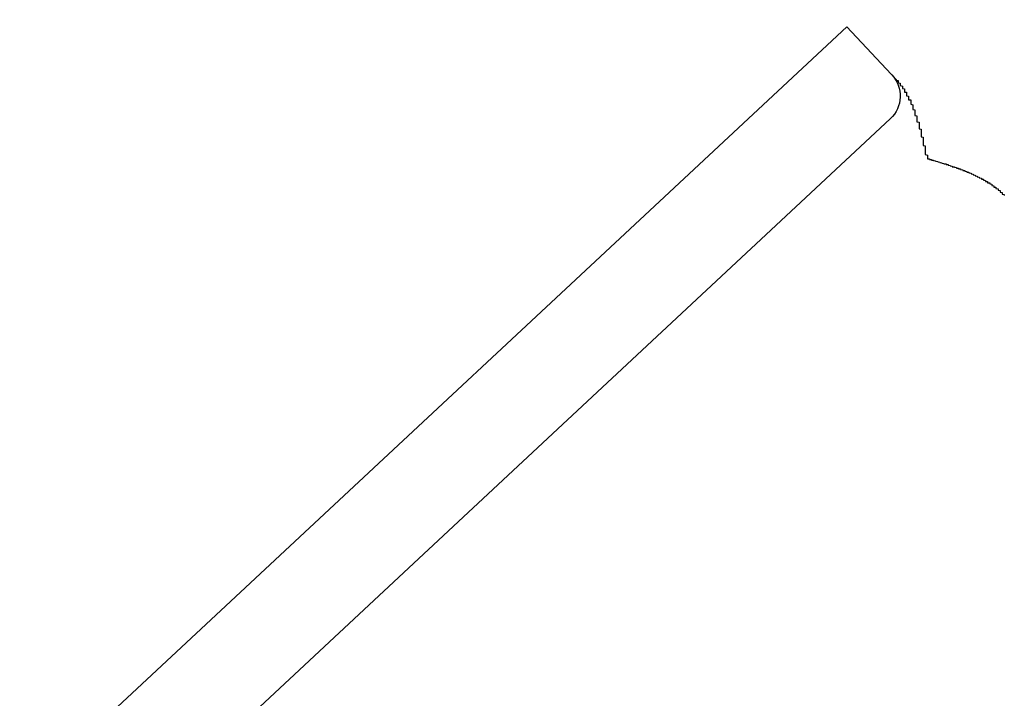
# Model space of a CAD drawing. Extents: x 0 to 840, y 0 to 594.
# Drawn here: x 409 to 414, y 342 to 345 of the extents above; entities that cross this region are included whole.
import ezdxf

# ---------------------------------------------------------------- set-up
doc = ezdxf.new("R2010")
doc.units = 0
doc.header["$LTSCALE"] = 20
doc.layers.get('0').update_dxf_attribs({"linetype": 'CONTINUOUS'})
doc.layers.get('DEFPOINTS').update_dxf_attribs({"linetype": 'CONTINUOUS'})
doc.layers.add('BEM', color=7, linetype='CONTINUOUS')
doc.layers.add('STEMPEL', color=3, linetype='CONTINUOUS')
doc.styles.get("Standard").update_dxf_attribs({"font": 'simplex.shx', "width": 0.8})
doc.dimstyles.get("Standard").update_dxf_attribs({"dimtxt": 0.18, "dimasz": 0.18, "dimexe": 0.18, "dimexo": 0.0625, "dimgap": 0.09, "dimtad": 0, "dimtih": 1, "dimtoh": 1, "dimzin": 0, "dimcen": 0.09, "dimazin": 3, "dimtfac": 1, "dimtofl": 0, "dimtmove": 0, "dimatfit": 3})

# ---------------------------------------------------------------- blocks, each defined once
blk = doc.blocks.new('*D13')
at = {"layer": 'BEM', "color": 0}
blk.add_arc((347.9054, 255.3641), 58.3407, 49.877396, 173.121248, dxfattribs=at)
for points in [[(386.3057, 300.8208), (384.6977, 299.13), (390.5741, 295.1514)], [(291.1492, 262.2815), (288.8201, 262.4215), (289.5647, 255.3641)]]:
    blk.add_solid(points, dxfattribs=at)
at = {"layer": 'DEFPOINTS', "color": 0}
for p in [(457.9524, 357.9797), (349.2639, 313.689), (371.6724, 277.5261), (122.6738, 255.3641), (315.4089, 255.3641)]:
    blk.add_point(p, dxfattribs=at)
at = {"layer": 'BEM', "color": 1}
blk.add_text('137?', height=7, dxfattribs=at).set_placement((310.142, 303.303))
blk = doc.blocks.new('DECKEL')
at = {"color": 3, "linetype": 'CONTINUOUS', "extrusion": (0.731354, 0.681998, -2e-16)}
for p, q in [((1027.7729, 352.9442, -5.0706), (1036.1835, 360.7872, -5.0706)), ((1036.4206, 360.533, -5.0706), (1036.1835, 360.7872, -5.0706)), ((1028.0907, 352.6034, -5.0706), (1036.3916, 360.3441, -5.0706))]:
    blk.add_line(p, q, dxfattribs=at)
at = {"color": 3}
for points in [[(1036.42, 360.533, -5.0706), (1036.42, 360.532, -5.0706), (1036.42, 360.531, -5.0706), (1036.42, 360.53, -5.0706), (1036.42, 360.53, -5.0706), (1036.42, 360.529, -5.0706), (1036.43, 360.528, -5.0706), (1036.43, 360.527, -5.0706), (1036.43, 360.526, -5.0706), (1036.43, 360.525, -5.0706), (1036.43, 360.524, -5.0706), (1036.43, 360.524, -5.0706), (1036.43, 360.523, -5.0706), (1036.43, 360.522, -5.0706), (1036.43, 360.521, -5.0706), (1036.43, 360.52, -5.0706), (1036.43, 360.519, -5.0706), (1036.43, 360.518, -5.0706), (1036.43, 360.517, -5.0706), (1036.44, 360.516, -5.0706), (1036.44, 360.515, -5.0706), (1036.44, 360.514, -5.0706), (1036.44, 360.513, -5.0706), (1036.44, 360.512, -5.0706), (1036.44, 360.511, -5.0706), (1036.44, 360.51, -5.0706), (1036.44, 360.509, -5.0706), (1036.44, 360.508, -5.0706), (1036.44, 360.507, -5.0706), (1036.44, 360.506, -5.0706), (1036.44, 360.505, -5.0706), (1036.44, 360.504, -5.0706), (1036.45, 360.502, -5.0706), (1036.45, 360.501, -5.0706), (1036.45, 360.5, -5.0706), (1036.45, 360.499, -5.0706), (1036.45, 360.498, -5.0706), (1036.45, 360.497, -5.0706), (1036.45, 360.496, -5.0706), (1036.45, 360.494, -5.0706), (1036.45, 360.493, -5.0706), (1036.45, 360.492, -5.0706), (1036.45, 360.491, -5.0706), (1036.45, 360.49, -5.0706), (1036.46, 360.488, -5.0706), (1036.46, 360.487, -5.0706), (1036.46, 360.486, -5.0706), (1036.46, 360.485, -5.0706), (1036.46, 360.483, -5.0706), (1036.46, 360.482, -5.0706), (1036.46, 360.481, -5.0706), (1036.46, 360.48, -5.0706), (1036.46, 360.478, -5.0706), (1036.46, 360.477, -5.0706), (1036.46, 360.476, -5.0706), (1036.46, 360.474, -5.0706), (1036.46, 360.473, -5.0706), (1036.47, 360.472, -5.0706), (1036.47, 360.47, -5.0706), (1036.47, 360.469, -5.0706), (1036.47, 360.467, -5.0706), (1036.47, 360.466, -5.0706), (1036.47, 360.465, -5.0706), (1036.47, 360.463, -5.0706), (1036.47, 360.462, -5.0706), (1036.47, 360.461, -5.0706), (1036.47, 360.459, -5.0706), (1036.47, 360.458, -5.0706), (1036.47, 360.456, -5.0706), (1036.47, 360.455, -5.0706), (1036.48, 360.453, -5.0706), (1036.48, 360.452, -5.0706), (1036.48, 360.451, -5.0706), (1036.48, 360.449, -5.0706), (1036.48, 360.448, -5.0706), (1036.48, 360.446, -5.0706), (1036.48, 360.445, -5.0706), (1036.48, 360.443, -5.0706), (1036.48, 360.442, -5.0706), (1036.48, 360.441, -5.0706), (1036.48, 360.439, -5.0706), (1036.48, 360.438, -5.0706), (1036.48, 360.436, -5.0706), (1036.49, 360.435, -5.0706), (1036.49, 360.433, -5.0706), (1036.49, 360.432, -5.0706), (1036.49, 360.43, -5.0706), (1036.49, 360.429, -5.0706), (1036.49, 360.427, -5.0706), (1036.49, 360.426, -5.0706), (1036.49, 360.424, -5.0706), (1036.49, 360.423, -5.0706), (1036.49, 360.421, -5.0706), (1036.49, 360.42, -5.0706), (1036.49, 360.418, -5.0706), (1036.49, 360.417, -5.0706), (1036.49, 360.415, -5.0706), (1036.49, 360.414, -5.0706), (1036.5, 360.412, -5.0706), (1036.5, 360.411, -5.0706), (1036.5, 360.409, -5.0706), (1036.5, 360.408, -5.0706), (1036.5, 360.406, -5.0706), (1036.5, 360.405, -5.0706), (1036.5, 360.403, -5.0706), (1036.5, 360.402, -5.0706), (1036.5, 360.4, -5.0706), (1036.5, 360.398, -5.0706), (1036.5, 360.397, -5.0706), (1036.5, 360.395, -5.0706), (1036.5, 360.394, -5.0706), (1036.5, 360.392, -5.0706), (1036.5, 360.391, -5.0706), (1036.5, 360.389, -5.0706), (1036.51, 360.388, -5.0706), (1036.51, 360.386, -5.0706), (1036.51, 360.384, -5.0706), (1036.51, 360.383, -5.0706), (1036.51, 360.381, -5.0706), (1036.51, 360.38, -5.0706), (1036.51, 360.378, -5.0706), (1036.51, 360.377, -5.0706), (1036.51, 360.375, -5.0706), (1036.51, 360.373, -5.0706), (1036.51, 360.372, -5.0706), (1036.51, 360.37, -5.0706), (1036.51, 360.369, -5.0706), (1036.51, 360.367, -5.0706), (1036.51, 360.365, -5.0706), (1036.51, 360.364, -5.0706), (1036.51, 360.362, -5.0706), (1036.51, 360.361, -5.0706), (1036.52, 360.359, -5.0706), (1036.52, 360.357, -5.0706), (1036.52, 360.356, -5.0706), (1036.52, 360.354, -5.0706), (1036.52, 360.352, -5.0706), (1036.52, 360.351, -5.0706), (1036.52, 360.349, -5.0706), (1036.52, 360.348, -5.0706), (1036.52, 360.346, -5.0706), (1036.52, 360.344, -5.0706), (1036.52, 360.343, -5.0706), (1036.52, 360.341, -5.0706), (1036.52, 360.339, -5.0706), (1036.52, 360.338, -5.0706), (1036.52, 360.336, -5.0706), (1036.52, 360.335, -5.0706), (1036.52, 360.333, -5.0706), (1036.52, 360.331, -5.0706), (1036.52, 360.33, -5.0706), (1036.53, 360.328, -5.0706), (1036.53, 360.326, -5.0706), (1036.53, 360.325, -5.0706), (1036.53, 360.323, -5.0706), (1036.53, 360.321, -5.0706), (1036.53, 360.32, -5.0706), (1036.53, 360.318, -5.0706), (1036.53, 360.316, -5.0706), (1036.53, 360.315, -5.0706), (1036.53, 360.313, -5.0706), (1036.53, 360.311, -5.0706), (1036.53, 360.31, -5.0706), (1036.53, 360.308, -5.0706), (1036.53, 360.306, -5.0706), (1036.53, 360.305, -5.0706), (1036.53, 360.303, -5.0706), (1036.53, 360.301, -5.0706), (1036.53, 360.3, -5.0706), (1036.53, 360.298, -5.0706), (1036.53, 360.296, -5.0706), (1036.54, 360.295, -5.0706), (1036.54, 360.293, -5.0706), (1036.54, 360.291, -5.0706), (1036.54, 360.29, -5.0706), (1036.54, 360.288, -5.0706), (1036.54, 360.286, -5.0706), (1036.54, 360.285, -5.0706), (1036.54, 360.283, -5.0706), (1036.54, 360.281, -5.0706), (1036.54, 360.28, -5.0706), (1036.54, 360.278, -5.0706), (1036.54, 360.276, -5.0706), (1036.54, 360.275, -5.0706), (1036.54, 360.273, -5.0706), (1036.54, 360.271, -5.0706), (1036.54, 360.27, -5.0706), (1036.54, 360.268, -5.0706), (1036.54, 360.266, -5.0706), (1036.54, 360.265, -5.0706), (1036.54, 360.263, -5.0706), (1036.54, 360.261, -5.0706), (1036.54, 360.259, -5.0706), (1036.54, 360.258, -5.0706), (1036.55, 360.256, -5.0706), (1036.55, 360.254, -5.0706), (1036.55, 360.253, -5.0706), (1036.55, 360.251, -5.0706), (1036.55, 360.249, -5.0706), (1036.55, 360.248, -5.0706), (1036.55, 360.246, -5.0706), (1036.55, 360.244, -5.0706), (1036.55, 360.243, -5.0706), (1036.55, 360.241, -5.0706), (1036.55, 360.239, -5.0706), (1036.55, 360.238, -5.0706), (1036.55, 360.236, -5.0706), (1036.55, 360.234, -5.0706), (1036.55, 360.232, -5.0706), (1036.55, 360.231, -5.0706), (1036.55, 360.229, -5.0706), (1036.55, 360.227, -5.0706), (1036.55, 360.226, -5.0706), (1036.55, 360.224, -5.0706), (1036.55, 360.222, -5.0706), (1036.55, 360.221, -5.0706), (1036.55, 360.219, -5.0706), (1036.55, 360.217, -5.0706), (1036.55, 360.216, -5.0706), (1036.56, 360.214, -5.0706), (1036.56, 360.212, -5.0706), (1036.56, 360.211, -5.0706), (1036.56, 360.209, -5.0706), (1036.56, 360.207, -5.0706), (1036.56, 360.205, -5.0706), (1036.56, 360.204, -5.0706), (1036.56, 360.202, -5.0706), (1036.56, 360.2, -5.0706), (1036.56, 360.199, -5.0706), (1036.56, 360.197, -5.0706), (1036.56, 360.195, -5.0706), (1036.56, 360.194, -5.0706), (1036.56, 360.192, -5.0706), (1036.56, 360.19, -5.0706), (1036.56, 360.189, -5.0706), (1036.56, 360.187, -5.0706), (1036.56, 360.185, -5.0706), (1036.56, 360.184, -5.0706), (1036.56, 360.182, -5.0706), (1036.56, 360.18, -5.0706), (1036.56, 360.179, -5.0706), (1036.56, 360.177, -5.0706), (1036.56, 360.175, -5.0706), (1036.56, 360.174, -5.0706), (1036.56, 360.172, -5.0706), (1036.57, 360.17, -5.0706), (1036.57, 360.169, -5.0706), (1036.57, 360.167, -5.0706), (1036.57, 360.165, -5.0706), (1036.57, 360.164, -5.0706), (1036.57, 360.162, -5.0706), (1036.57, 360.16, -5.0706), (1036.57, 360.159, -5.0706), (1036.57, 360.157, -5.0706), (1036.57, 360.155, -5.0706), (1036.57, 360.154, -5.0706)], [(1036.57, 360.154, -5.0706), (1036.57, 360.153, -5.0706), (1036.57, 360.153, -5.0706), (1036.57, 360.152, -5.0706), (1036.58, 360.152, -5.0706), (1036.58, 360.151, -5.0706), (1036.58, 360.151, -5.0706), (1036.58, 360.15, -5.0706), (1036.58, 360.15, -5.0706), (1036.58, 360.149, -5.0706), (1036.59, 360.149, -5.0706), (1036.59, 360.148, -5.0706), (1036.59, 360.148, -5.0706), (1036.59, 360.147, -5.0706), (1036.59, 360.147, -5.0706), (1036.59, 360.146, -5.0706), (1036.6, 360.146, -5.0706), (1036.6, 360.145, -5.0706), (1036.6, 360.145, -5.0706), (1036.6, 360.144, -5.0706), (1036.6, 360.144, -5.0706), (1036.6, 360.143, -5.0706), (1036.6, 360.143, -5.0706), (1036.61, 360.142, -5.0706), (1036.61, 360.142, -5.0706), (1036.61, 360.141, -5.0706), (1036.61, 360.141, -5.0706), (1036.61, 360.14, -5.0706), (1036.61, 360.14, -5.0706), (1036.62, 360.139, -5.0706), (1036.62, 360.139, -5.0706), (1036.62, 360.138, -5.0706), (1036.62, 360.138, -5.0706), (1036.62, 360.137, -5.0706), (1036.62, 360.137, -5.0706), (1036.63, 360.136, -5.0706), (1036.63, 360.136, -5.0706), (1036.63, 360.135, -5.0706), (1036.63, 360.135, -5.0706), (1036.63, 360.134, -5.0706), (1036.63, 360.134, -5.0706), (1036.64, 360.133, -5.0706), (1036.64, 360.133, -5.0706), (1036.64, 360.132, -5.0706), (1036.64, 360.132, -5.0706), (1036.64, 360.131, -5.0706), (1036.64, 360.131, -5.0706), (1036.65, 360.13, -5.0706), (1036.65, 360.13, -5.0706), (1036.65, 360.129, -5.0706), (1036.65, 360.129, -5.0706), (1036.65, 360.128, -5.0706), (1036.65, 360.128, -5.0706), (1036.66, 360.127, -5.0706), (1036.66, 360.126, -5.0706), (1036.66, 360.126, -5.0706), (1036.66, 360.125, -5.0706), (1036.66, 360.125, -5.0706), (1036.66, 360.124, -5.0706), (1036.67, 360.124, -5.0706), (1036.67, 360.123, -5.0706), (1036.67, 360.123, -5.0706), (1036.67, 360.122, -5.0706), (1036.67, 360.122, -5.0706), (1036.67, 360.121, -5.0706), (1036.68, 360.12, -5.0706), (1036.68, 360.12, -5.0706), (1036.68, 360.119, -5.0706), (1036.68, 360.119, -5.0706), (1036.68, 360.118, -5.0706), (1036.68, 360.118, -5.0706), (1036.69, 360.117, -5.0706), (1036.69, 360.117, -5.0706), (1036.69, 360.116, -5.0706), (1036.69, 360.115, -5.0706), (1036.69, 360.115, -5.0706), (1036.69, 360.114, -5.0706), (1036.7, 360.114, -5.0706), (1036.7, 360.113, -5.0706), (1036.7, 360.113, -5.0706), (1036.7, 360.112, -5.0706), (1036.7, 360.111, -5.0706), (1036.7, 360.111, -5.0706), (1036.71, 360.11, -5.0706), (1036.71, 360.11, -5.0706), (1036.71, 360.109, -5.0706), (1036.71, 360.108, -5.0706), (1036.71, 360.108, -5.0706), (1036.71, 360.107, -5.0706), (1036.72, 360.107, -5.0706), (1036.72, 360.106, -5.0706), (1036.72, 360.105, -5.0706), (1036.72, 360.105, -5.0706), (1036.72, 360.104, -5.0706), (1036.72, 360.104, -5.0706), (1036.73, 360.103, -5.0706), (1036.73, 360.102, -5.0706), (1036.73, 360.102, -5.0706), (1036.73, 360.101, -5.0706), (1036.73, 360.101, -5.0706), (1036.73, 360.1, -5.0706), (1036.74, 360.099, -5.0706), (1036.74, 360.099, -5.0706), (1036.74, 360.098, -5.0706), (1036.74, 360.098, -5.0706), (1036.74, 360.097, -5.0706), (1036.74, 360.096, -5.0706), (1036.75, 360.096, -5.0706), (1036.75, 360.095, -5.0706), (1036.75, 360.094, -5.0706), (1036.75, 360.094, -5.0706), (1036.75, 360.093, -5.0706), (1036.75, 360.092, -5.0706), (1036.75, 360.092, -5.0706), (1036.76, 360.091, -5.0706), (1036.76, 360.09, -5.0706), (1036.76, 360.09, -5.0706), (1036.76, 360.089, -5.0706), (1036.76, 360.089, -5.0706), (1036.76, 360.088, -5.0706), (1036.77, 360.087, -5.0706), (1036.77, 360.087, -5.0706), (1036.77, 360.086, -5.0706), (1036.77, 360.085, -5.0706), (1036.77, 360.084, -5.0706), (1036.77, 360.084, -5.0706), (1036.78, 360.083, -5.0706), (1036.78, 360.082, -5.0706), (1036.78, 360.082, -5.0706), (1036.78, 360.081, -5.0706), (1036.78, 360.08, -5.0706), (1036.78, 360.08, -5.0706), (1036.78, 360.079, -5.0706), (1036.79, 360.078, -5.0706), (1036.79, 360.078, -5.0706), (1036.79, 360.077, -5.0706), (1036.79, 360.076, -5.0706), (1036.79, 360.075, -5.0706), (1036.79, 360.075, -5.0706), (1036.8, 360.074, -5.0706), (1036.8, 360.073, -5.0706), (1036.8, 360.073, -5.0706), (1036.8, 360.072, -5.0706), (1036.8, 360.071, -5.0706), (1036.8, 360.07, -5.0706), (1036.8, 360.07, -5.0706), (1036.81, 360.069, -5.0706), (1036.81, 360.068, -5.0706), (1036.81, 360.067, -5.0706), (1036.81, 360.067, -5.0706), (1036.81, 360.066, -5.0706), (1036.81, 360.065, -5.0706), (1036.82, 360.064, -5.0706), (1036.82, 360.064, -5.0706), (1036.82, 360.063, -5.0706), (1036.82, 360.062, -5.0706), (1036.82, 360.061, -5.0706), (1036.82, 360.061, -5.0706), (1036.82, 360.06, -5.0706), (1036.83, 360.059, -5.0706), (1036.83, 360.058, -5.0706), (1036.83, 360.058, -5.0706), (1036.83, 360.057, -5.0706), (1036.83, 360.056, -5.0706), (1036.83, 360.055, -5.0706), (1036.83, 360.054, -5.0706), (1036.84, 360.054, -5.0706), (1036.84, 360.053, -5.0706), (1036.84, 360.052, -5.0706), (1036.84, 360.051, -5.0706), (1036.84, 360.05, -5.0706), (1036.84, 360.05, -5.0706), (1036.84, 360.049, -5.0706), (1036.85, 360.048, -5.0706), (1036.85, 360.047, -5.0706), (1036.85, 360.046, -5.0706), (1036.85, 360.045, -5.0706), (1036.85, 360.045, -5.0706), (1036.85, 360.044, -5.0706), (1036.85, 360.043, -5.0706), (1036.86, 360.042, -5.0706), (1036.86, 360.041, -5.0706), (1036.86, 360.04, -5.0706), (1036.86, 360.039, -5.0706), (1036.86, 360.039, -5.0706), (1036.86, 360.038, -5.0706), (1036.86, 360.037, -5.0706), (1036.87, 360.036, -5.0706), (1036.87, 360.035, -5.0706), (1036.87, 360.034, -5.0706), (1036.87, 360.033, -5.0706), (1036.87, 360.032, -5.0706), (1036.87, 360.032, -5.0706), (1036.87, 360.031, -5.0706), (1036.88, 360.03, -5.0706), (1036.88, 360.029, -5.0706), (1036.88, 360.028, -5.0706), (1036.88, 360.027, -5.0706), (1036.88, 360.026, -5.0706), (1036.88, 360.025, -5.0706), (1036.88, 360.024, -5.0706), (1036.88, 360.023, -5.0706), (1036.89, 360.022, -5.0706), (1036.89, 360.022, -5.0706), (1036.89, 360.021, -5.0706), (1036.89, 360.02, -5.0706), (1036.89, 360.019, -5.0706), (1036.89, 360.018, -5.0706), (1036.89, 360.017, -5.0706), (1036.89, 360.016, -5.0706), (1036.9, 360.015, -5.0706), (1036.9, 360.014, -5.0706), (1036.9, 360.013, -5.0706), (1036.9, 360.012, -5.0706), (1036.9, 360.012, -5.0706), (1036.9, 360.011, -5.0706), (1036.9, 360.01, -5.0706), (1036.9, 360.009, -5.0706), (1036.91, 360.008, -5.0706), (1036.91, 360.007, -5.0706), (1036.91, 360.006, -5.0706), (1036.91, 360.005, -5.0706), (1036.91, 360.004, -5.0706), (1036.91, 360.003, -5.0706), (1036.91, 360.003, -5.0706), (1036.91, 360.002, -5.0706), (1036.91, 360.001, -5.0706), (1036.92, 360, -5.0706), (1036.92, 359.999, -5.0706), (1036.92, 359.998, -5.0706), (1036.92, 359.997, -5.0706), (1036.92, 359.996, -5.0706), (1036.92, 359.995, -5.0706), (1036.92, 359.995, -5.0706), (1036.92, 359.994, -5.0706), (1036.92, 359.993, -5.0706), (1036.92, 359.992, -5.0706), (1036.92, 359.991, -5.0706), (1036.93, 359.99, -5.0706), (1036.93, 359.989, -5.0706), (1036.93, 359.988, -5.0706), (1036.93, 359.988, -5.0706), (1036.93, 359.987, -5.0706), (1036.93, 359.986, -5.0706), (1036.93, 359.985, -5.0706), (1036.93, 359.984, -5.0706), (1036.93, 359.983, -5.0706), (1036.93, 359.982, -5.0706), (1036.93, 359.982, -5.0706), (1036.94, 359.981, -5.0706), (1036.94, 359.98, -5.0706), (1036.94, 359.979, -5.0706), (1036.94, 359.978, -5.0706), (1036.94, 359.977, -5.0706), (1036.94, 359.976, -5.0706), (1036.94, 359.976, -5.0706)]]:
    blk.add_polyline3d(points, dxfattribs=at)
at = {"color": 3, "linetype": 'CONTINUOUS', "extrusion": (-2e-16, -2e-16, -1)}
blk.add_arc((-1036.2893, 360.4538, 5.0706), 0.15, 137, 227, dxfattribs=at)

msp = doc.modelspace()

# ---------------------------------------------------------------- block references
at = {"layer": 'STEMPEL'}
msp.add_blockref('DECKEL', (-623.1883, -15.4474, 5.0706), dxfattribs=at)

# ---------------------------------------------------------------- dimensions: what is measured, and where the dimension line sits
at = {"layer": 'BEM'}
dim = msp.add_angular_dim_2l(base=(349.2639, 313.689), line1=((122.6738, 255.3641), (315.4089, 255.3641)), line2=((371.6724, 277.5261), (457.9524, 357.9797)), dimstyle='Standard', override={"dimscale": 2, "dimtxt": 3.5, "dimasz": 3.5, "dimexe": 1, "dimexo": 1, "dimgap": 1.5, "dimtad": 1, "dimtih": 0, "dimtoh": 0, "dimdec": 2, "dimzin": 8, "dimcen": 1.5, "dimclrt": 1, "dimadec": 2, "dimazin": 2, "dimtfac": 0.514286, "dimtdec": 2, "dimtofl": 1, "dimtzin": 8}, dxfattribs=at)
dim.commit()
dim.dimension.update_dxf_attribs({"geometry": '*D13', "text_midpoint": (324.1419, 315.6933)})

doc.saveas('drawing.dxf')
